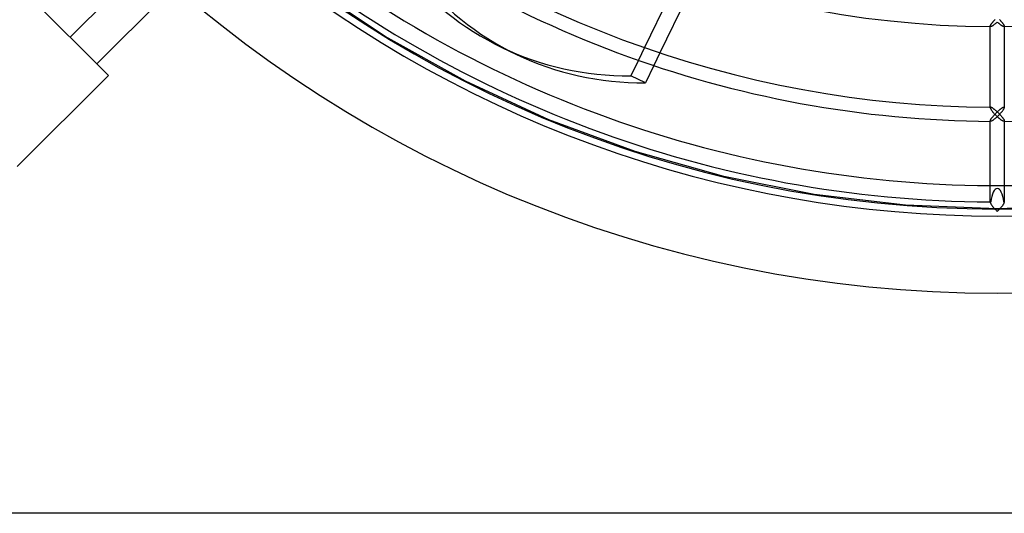
# Model space of a CAD drawing. Extents: x -315 to 315, y -315 to 315.
# Drawn here: x -209 to 2, y -315 to -210 of the extents above; entities that cross this region are included whole.
import ezdxf

# ---------------------------------------------------------------- set-up
doc = ezdxf.new("R2010")
doc.units = 0
doc.layers.add('HIDDEN', color=7, linetype='CONTINUOUS')
doc.layers.add('THICK', color=7, linetype='CONTINUOUS')

msp = doc.modelspace()

# ---------------------------------------------------------------- linework, layer by layer
at = {"layer": 'HIDDEN'}
for p, q in [((-130.61, -213.13), (-146.92, -202.22)), ((-1.03, -210.14), (-0.97, -210.07)), ((-0.97, -210.07), (-0.91, -210)), ((-0.91, -210), (-0.85, -209.92)), ((-0.85, -209.92), (-0.79, -209.85)), ((-0.79, -209.85), (-0.72, -209.78)), ((-0.72, -209.78), (-0.66, -209.71)), ((-0.66, -209.71), (-0.59, -209.64)), ((-0.59, -209.64), (-0.53, -209.57)), ((-0.53, -209.57), (-0.46, -209.5)), ((0.46, -209.5), (0.53, -209.57)), ((0.53, -209.57), (0.59, -209.64)), ((0.59, -209.64), (0.66, -209.71)), ((0.66, -209.71), (0.72, -209.78)), ((0.72, -209.78), (0.79, -209.85)), ((0.79, -209.85), (0.85, -209.92)), ((0.85, -209.92), (0.91, -210)), ((0.91, -210), (0.97, -210.07)), ((0.97, -210.07), (1.03, -210.14)), ((-1.5, -210.92), (-1.49, -210.88)), ((-1.5, -210.96), (-1.5, -210.92)), ((-1.5, -210.97), (-1.5, -210.96)), ((-1.5, -211.04), (-1.5, -210.96)), ((-1.5, -210.99), (-1.5, -210.97)), ((-1.49, -211), (-1.5, -210.99)), ((-1.49, -210.88), (-1.47, -210.83)), ((-1.49, -211.01), (-1.49, -211)), ((-1.48, -211.02), (-1.49, -211.01)), ((-1.47, -211.03), (-1.48, -211.02)), ((-1.47, -210.83), (-1.45, -210.78)), ((-1.46, -211.04), (-1.47, -211.03)), ((-1.44, -211.04), (-1.46, -211.04)), ((-1.45, -210.78), (-1.43, -210.73)), ((-1.43, -211.04), (-1.44, -211.04)), ((-1.43, -210.73), (-1.4, -210.67)), ((-1.41, -211.05), (-1.43, -211.04)), ((-1.4, -210.67), (-1.36, -210.61)), ((-1.36, -210.61), (-1.32, -210.55)), ((-1.32, -210.55), (-1.28, -210.48)), ((-1.28, -210.48), (-1.23, -210.42)), ((-1.23, -210.42), (-1.19, -210.35)), ((-1.19, -210.35), (-1.13, -210.28)), ((-1.13, -210.28), (-1.08, -210.21)), ((-1.08, -210.21), (-1.03, -210.14)), ((1.03, -210.14), (1.08, -210.21)), ((1.08, -210.21), (1.13, -210.28)), ((1.13, -210.28), (1.19, -210.35)), ((1.19, -210.35), (1.23, -210.42)), ((1.23, -210.42), (1.28, -210.48)), ((1.28, -210.48), (1.32, -210.55)), ((1.32, -210.55), (1.36, -210.61)), ((1.36, -210.61), (1.4, -210.67)), ((1.4, -210.67), (1.43, -210.73)), ((1.43, -211.04), (1.41, -211.05)), ((1.43, -210.73), (1.45, -210.78)), ((1.44, -211.04), (1.43, -211.04)), ((1.46, -211.04), (1.44, -211.04)), ((1.45, -210.78), (1.47, -210.83)), ((1.47, -211.03), (1.46, -211.04)), ((1.47, -210.83), (1.49, -210.88)), ((1.48, -211.02), (1.47, -211.03)), ((1.49, -211.01), (1.48, -211.02)), ((1.49, -210.88), (1.5, -210.92)), ((1.5, -210.99), (1.49, -211)), ((1.49, -211), (1.49, -211.01)), ((1.5, -210.92), (1.5, -210.96)), ((1.5, -210.96), (1.5, -211.04)), ((1.5, -210.96), (1.5, -210.97)), ((1.5, -210.97), (1.5, -210.99)), ((-113.48, -222.72), (-130.61, -213.13)), ((-75.24, -215.52), (-76.55, -218.24)), ((-71.97, -216.63), (-73.28, -219.36)), ((-189.64, -221.46), (-189.64, -221.46)), ((-95.66, -230.94), (-113.48, -222.72)), ((-1.49, -228.31), (-1.5, -228.33)), ((-1.5, -228.33), (-1.5, -228.34)), ((-1.5, -228.34), (-1.5, -228.36)), ((-1.48, -228.3), (-1.49, -228.31)), ((-1.47, -228.28), (-1.48, -228.29)), ((-1.48, -228.29), (-1.48, -228.3)), ((-1.45, -228.28), (-1.47, -228.28)), ((-1.44, -228.27), (-1.45, -228.28)), ((-1.43, -228.27), (-1.44, -228.27)), ((-1.41, -228.27), (-1.43, -228.27)), ((-1.36, -228.28), (-1.41, -228.27)), ((-1.31, -228.29), (-1.36, -228.28)), ((-1.25, -228.31), (-1.31, -228.29)), ((-1.19, -228.34), (-1.25, -228.31)), ((-1.12, -228.38), (-1.19, -228.34)), ((-1.04, -228.42), (-1.12, -228.38)), ((-0.97, -228.47), (-1.04, -228.42)), ((-0.89, -228.53), (-0.97, -228.47)), ((-0.8, -228.59), (-0.89, -228.53)), ((-0.72, -228.65), (-0.8, -228.59)), ((-0.63, -228.71), (-0.72, -228.65)), ((-0.55, -228.78), (-0.63, -228.71)), ((-0.46, -228.86), (-0.55, -228.78)), ((-0.37, -228.93), (-0.46, -228.86)), ((-0.27, -229.01), (-0.37, -228.93)), ((0.39, -228.91), (0.31, -228.98)), ((0.47, -228.85), (0.39, -228.91)), ((0.55, -228.78), (0.47, -228.85)), ((0.62, -228.72), (0.55, -228.78)), ((0.69, -228.67), (0.62, -228.72)), ((0.77, -228.61), (0.69, -228.67)), ((0.84, -228.56), (0.77, -228.61)), ((0.91, -228.51), (0.84, -228.56)), ((0.98, -228.47), (0.91, -228.51)), ((1.04, -228.42), (0.98, -228.47)), ((1.11, -228.39), (1.04, -228.42)), ((1.17, -228.35), (1.11, -228.39)), ((1.22, -228.32), (1.17, -228.35)), ((1.28, -228.3), (1.22, -228.32)), ((1.33, -228.29), (1.28, -228.3)), ((1.37, -228.27), (1.33, -228.29)), ((1.41, -228.27), (1.37, -228.27)), ((1.43, -228.27), (1.41, -228.27)), ((1.44, -228.27), (1.43, -228.27)), ((1.45, -228.28), (1.44, -228.27)), ((1.47, -228.28), (1.45, -228.28)), ((1.48, -228.29), (1.47, -228.28)), ((1.48, -228.3), (1.48, -228.29)), ((1.49, -228.31), (1.48, -228.3)), ((1.5, -228.33), (1.49, -228.31)), ((1.5, -228.34), (1.5, -228.33)), ((1.5, -228.36), (1.5, -228.34)), ((-77.24, -237.73), (-95.66, -230.94)), ((-1.48, -231.09), (-1.46, -231.04)), ((-1.46, -231.04), (-1.44, -230.98)), ((-1.44, -230.98), (-1.41, -230.91)), ((-1.41, -230.91), (-1.37, -230.84)), ((-1.37, -230.84), (-1.32, -230.77)), ((-1.32, -230.77), (-1.27, -230.7)), ((-1.27, -230.7), (-1.22, -230.62)), ((-1.22, -230.62), (-1.16, -230.54)), ((-1.16, -230.54), (-1.1, -230.46)), ((-1.1, -230.46), (-1.04, -230.38)), ((-1.04, -230.38), (-0.97, -230.3)), ((-0.97, -230.3), (-0.91, -230.22)), ((-0.91, -230.22), (-0.84, -230.13)), ((-0.84, -230.13), (-0.76, -230.05)), ((-0.76, -230.05), (-0.69, -229.97)), ((-0.69, -229.97), (-0.62, -229.89)), ((-0.62, -229.89), (-0.54, -229.81)), ((-0.54, -229.81), (-0.47, -229.73)), ((-0.47, -229.73), (-0.39, -229.65)), ((-0.39, -229.65), (-0.31, -229.57)), ((-0.31, -229.57), (-0.23, -229.49)), ((-0.18, -229.09), (-0.27, -229.01)), ((-0.23, -229.49), (-0.16, -229.41)), ((-0.09, -229.18), (-0.18, -229.09)), ((-0.16, -229.41), (-0.08, -229.34)), ((0, -229.26), (-0.09, -229.18)), ((-0.08, -229.34), (0, -229.26)), ((0.08, -229.19), (0, -229.26)), ((0, -229.26), (0.08, -229.34)), ((0.16, -229.12), (0.08, -229.19)), ((0.08, -229.34), (0.16, -229.41)), ((0.24, -229.05), (0.16, -229.12)), ((0.16, -229.41), (0.23, -229.49)), ((0.23, -229.49), (0.31, -229.57)), ((0.31, -228.98), (0.24, -229.05)), ((0.31, -229.57), (0.39, -229.65)), ((0.39, -229.65), (0.47, -229.73)), ((0.47, -229.73), (0.54, -229.81)), ((0.54, -229.81), (0.62, -229.89)), ((0.62, -229.89), (0.69, -229.97)), ((0.69, -229.97), (0.76, -230.05)), ((0.76, -230.05), (0.84, -230.13)), ((0.84, -230.13), (0.91, -230.22)), ((0.91, -230.22), (0.97, -230.3)), ((0.97, -230.3), (1.04, -230.38)), ((1.04, -230.38), (1.1, -230.46)), ((1.1, -230.46), (1.16, -230.54)), ((1.16, -230.54), (1.22, -230.62)), ((1.22, -230.62), (1.27, -230.7)), ((1.27, -230.7), (1.32, -230.77)), ((1.32, -230.77), (1.37, -230.84)), ((1.37, -230.84), (1.41, -230.91)), ((1.41, -230.91), (1.44, -230.98)), ((1.44, -230.98), (1.46, -231.04)), ((1.46, -231.04), (1.48, -231.09)), ((-1.5, -231.14), (-1.48, -231.09)), ((-1.5, -231.18), (-1.5, -231.14)), ((-1.5, -231.2), (-1.5, -231.18)), ((-1.5, -231.27), (-1.5, -231.18)), ((-1.5, -231.21), (-1.5, -231.2)), ((-1.49, -231.23), (-1.5, -231.21)), ((-1.49, -231.24), (-1.49, -231.23)), ((-1.48, -231.25), (-1.49, -231.24)), ((-1.47, -231.26), (-1.48, -231.25)), ((-1.46, -231.26), (-1.47, -231.26)), ((-1.44, -231.27), (-1.46, -231.26)), ((-1.43, -231.27), (-1.44, -231.27)), ((-1.41, -231.27), (-1.43, -231.27)), ((1.43, -231.27), (1.41, -231.27)), ((1.44, -231.27), (1.43, -231.27)), ((1.46, -231.26), (1.44, -231.27)), ((1.47, -231.26), (1.46, -231.26)), ((1.48, -231.25), (1.47, -231.26)), ((1.48, -231.09), (1.5, -231.14)), ((1.49, -231.24), (1.48, -231.25)), ((1.5, -231.21), (1.49, -231.23)), ((1.49, -231.23), (1.49, -231.24)), ((1.5, -231.14), (1.5, -231.18)), ((1.5, -231.18), (1.5, -231.27)), ((1.5, -231.18), (1.5, -231.2)), ((1.5, -231.2), (1.5, -231.21)), ((-58.35, -243.06), (-77.24, -237.73)), ((-39.1, -246.89), (-58.35, -243.06)), ((-19.61, -249.19), (-39.1, -246.89)), ((0, -249.96), (-19.61, -249.19)), ((-1.49, -248.54), (-1.5, -248.55)), ((-1.5, -248.55), (-1.5, -248.57)), ((-1.5, -248.57), (-1.5, -248.59)), ((-1.48, -248.53), (-1.49, -248.54)), ((-1.47, -248.51), (-1.48, -248.52)), ((-1.48, -248.52), (-1.48, -248.53)), ((-1.45, -248.5), (-1.47, -248.51)), ((-1.44, -248.5), (-1.45, -248.5)), ((-1.43, -248.5), (-1.44, -248.5)), ((-1.41, -248.5), (-1.43, -248.5)), ((19.61, -249.19), (0, -249.96)), ((1.43, -248.5), (1.41, -248.5)), ((1.44, -248.5), (1.43, -248.5)), ((1.45, -248.5), (1.44, -248.5)), ((1.47, -248.51), (1.45, -248.5)), ((1.48, -248.52), (1.47, -248.51)), ((1.48, -248.53), (1.48, -248.52)), ((1.49, -248.54), (1.48, -248.53)), ((1.5, -248.55), (1.49, -248.54)), ((1.5, -248.57), (1.5, -248.55)), ((1.5, -248.59), (1.5, -248.57))]:
    msp.add_line(p, q, dxfattribs=at)
for radius, start, end in [(268, 180, 0), (250, 180, 270), (250, 270, 0), (245, 269.6492, 270.3508)]:
    msp.add_arc((0, 0), radius, start, end, dxfattribs=at)
for centre, major_axis, ratio, start_param, end_param in [((-50.52, -108.86), (52.07, 108.12), 0.707107, 2.812343, 3.141593), ((0, -250), (0, 4.39), 0.341556, -1.221255, 1.221255)]:
    msp.add_ellipse(centre, major_axis=major_axis, ratio=ratio, start_param=start_param, end_param=end_param, dxfattribs=at)
at = {"layer": 'THICK'}
for p, q in [((-197.78, -213.33), (-155.57, -171.13)), ((-149.55, -176.42), (-192.12, -218.99)), ((-221.46, -189.64), (-189.64, -221.46)), ((-67.71, -199.89), (-75.24, -215.52)), ((-64.43, -200.97), (-71.97, -216.63)), ((0, -210.06), (-0.09, -210.15)), ((0.08, -210.14), (0, -210.06)), ((-1.5, -228.36), (-1.5, -211.04)), ((-1.36, -211.04), (-1.41, -211.05)), ((-1.31, -211.03), (-1.36, -211.04)), ((-1.25, -211.01), (-1.31, -211.03)), ((-1.19, -210.98), (-1.25, -211.01)), ((-1.12, -210.94), (-1.19, -210.98)), ((-1.04, -210.9), (-1.12, -210.94)), ((-0.97, -210.85), (-1.04, -210.9)), ((-0.89, -210.79), (-0.97, -210.85)), ((-0.8, -210.74), (-0.89, -210.79)), ((-0.72, -210.67), (-0.8, -210.74)), ((-0.63, -210.61), (-0.72, -210.67)), ((-0.54, -210.54), (-0.63, -210.61)), ((-0.46, -210.47), (-0.54, -210.54)), ((-0.37, -210.39), (-0.46, -210.47)), ((-0.27, -210.31), (-0.37, -210.39)), ((-0.18, -210.23), (-0.27, -210.31)), ((-0.09, -210.15), (-0.18, -210.23)), ((0.16, -210.21), (0.08, -210.14)), ((0.24, -210.28), (0.16, -210.21)), ((0.31, -210.35), (0.24, -210.28)), ((0.39, -210.41), (0.31, -210.35)), ((0.47, -210.48), (0.39, -210.41)), ((0.54, -210.54), (0.47, -210.48)), ((0.62, -210.6), (0.54, -210.54)), ((0.69, -210.66), (0.62, -210.6)), ((0.77, -210.71), (0.69, -210.66)), ((0.84, -210.76), (0.77, -210.71)), ((0.91, -210.81), (0.84, -210.76)), ((0.98, -210.85), (0.91, -210.81)), ((1.04, -210.9), (0.98, -210.85)), ((1.11, -210.93), (1.04, -210.9)), ((1.17, -210.97), (1.11, -210.93)), ((1.23, -210.99), (1.17, -210.97)), ((1.28, -211.02), (1.23, -210.99)), ((1.33, -211.03), (1.28, -211.02)), ((1.37, -211.04), (1.33, -211.03)), ((1.41, -211.05), (1.37, -211.04)), ((1.5, -211.04), (1.5, -228.36)), ((-105.68, -215.49), (-102.59, -216.98)), ((-76.55, -218.24), (-78.16, -221.59)), ((-73.28, -219.36), (-75.07, -223.07)), ((-189.64, -221.46), (-209.09, -240.91)), ((-75.07, -223.07), (-78.16, -221.59)), ((-1.5, -228.36), (-1.5, -228.4)), ((-1.5, -228.4), (-1.48, -228.45)), ((-1.48, -228.45), (-1.47, -228.5)), ((-1.47, -228.5), (-1.44, -228.56)), ((-1.44, -228.56), (-1.41, -228.62)), ((-1.41, -228.62), (-1.37, -228.69)), ((-1.37, -228.69), (-1.33, -228.76)), ((-1.33, -228.76), (-1.28, -228.84)), ((-1.28, -228.84), (-1.23, -228.91)), ((-1.23, -228.91), (-1.17, -228.99)), ((1.17, -228.99), (1.23, -228.91)), ((1.23, -228.91), (1.28, -228.84)), ((1.28, -228.84), (1.33, -228.76)), ((1.33, -228.76), (1.37, -228.69)), ((1.37, -228.69), (1.41, -228.62)), ((1.41, -228.62), (1.44, -228.56)), ((1.44, -228.56), (1.47, -228.5)), ((1.47, -228.5), (1.48, -228.45)), ((1.48, -228.45), (1.5, -228.4)), ((1.5, -228.4), (1.5, -228.36)), ((-1.17, -228.99), (-1.11, -229.07)), ((-1.11, -229.07), (-1.05, -229.15)), ((-1.05, -229.15), (-0.99, -229.23)), ((-0.97, -231.07), (-1.04, -231.12)), ((-0.99, -229.23), (-0.92, -229.31)), ((-0.89, -231.02), (-0.97, -231.07)), ((-0.92, -229.31), (-0.85, -229.39)), ((-0.8, -230.96), (-0.89, -231.02)), ((-0.85, -229.39), (-0.78, -229.48)), ((-0.72, -230.9), (-0.8, -230.96)), ((-0.78, -229.48), (-0.71, -229.56)), ((-0.63, -230.83), (-0.72, -230.9)), ((-0.71, -229.56), (-0.64, -229.64)), ((-0.64, -229.64), (-0.56, -229.72)), ((-0.54, -230.76), (-0.63, -230.83)), ((-0.56, -229.72), (-0.49, -229.8)), ((-0.46, -230.69), (-0.54, -230.76)), ((-0.49, -229.8), (-0.41, -229.89)), ((-0.37, -230.61), (-0.46, -230.69)), ((-0.41, -229.89), (-0.33, -229.97)), ((-0.27, -230.54), (-0.37, -230.61)), ((-0.33, -229.97), (-0.25, -230.05)), ((-0.18, -230.46), (-0.27, -230.54)), ((-0.25, -230.05), (-0.17, -230.13)), ((-0.09, -230.37), (-0.18, -230.46)), ((-0.17, -230.13), (-0.08, -230.21)), ((0, -230.29), (-0.09, -230.37)), ((-0.08, -230.21), (0, -230.29)), ((0, -230.29), (0.08, -230.21)), ((0.08, -230.36), (0, -230.29)), ((0.08, -230.21), (0.17, -230.13)), ((0.16, -230.43), (0.08, -230.36)), ((0.24, -230.5), (0.16, -230.43)), ((0.17, -230.13), (0.25, -230.05)), ((0.31, -230.57), (0.24, -230.5)), ((0.25, -230.05), (0.33, -229.97)), ((0.39, -230.64), (0.31, -230.57)), ((0.33, -229.97), (0.41, -229.89)), ((0.47, -230.7), (0.39, -230.64)), ((0.41, -229.89), (0.49, -229.8)), ((0.54, -230.76), (0.47, -230.7)), ((0.49, -229.8), (0.56, -229.72)), ((0.62, -230.82), (0.54, -230.76)), ((0.56, -229.72), (0.64, -229.64)), ((0.69, -230.88), (0.62, -230.82)), ((0.64, -229.64), (0.71, -229.56)), ((0.77, -230.94), (0.69, -230.88)), ((0.71, -229.56), (0.78, -229.48)), ((0.84, -230.99), (0.77, -230.94)), ((0.78, -229.48), (0.85, -229.39)), ((0.91, -231.04), (0.84, -230.99)), ((0.85, -229.39), (0.92, -229.31)), ((0.98, -231.08), (0.91, -231.04)), ((0.92, -229.31), (0.99, -229.23)), ((0.99, -229.23), (1.05, -229.15)), ((1.05, -229.15), (1.11, -229.07)), ((1.11, -229.07), (1.17, -228.99)), ((-1.5, -248.59), (-1.5, -231.27)), ((-1.36, -231.27), (-1.41, -231.27)), ((-1.31, -231.25), (-1.36, -231.27)), ((-1.25, -231.23), (-1.31, -231.25)), ((-1.19, -231.2), (-1.25, -231.23)), ((-1.12, -231.16), (-1.19, -231.2)), ((-1.04, -231.12), (-1.12, -231.16)), ((1.04, -231.12), (0.98, -231.08)), ((1.11, -231.16), (1.04, -231.12)), ((1.17, -231.19), (1.11, -231.16)), ((1.23, -231.22), (1.17, -231.19)), ((1.28, -231.24), (1.23, -231.22)), ((1.33, -231.26), (1.28, -231.24)), ((1.37, -231.27), (1.33, -231.26)), ((1.41, -231.27), (1.37, -231.27)), ((1.5, -231.27), (1.5, -248.59)), ((-1.5, -248.59), (-1.5, -248.63)), ((-1.5, -248.63), (-1.48, -248.67)), ((-1.48, -248.67), (-1.47, -248.73)), ((-1.47, -248.73), (-1.44, -248.79)), ((-1.44, -248.79), (-1.41, -248.85)), ((-1.41, -248.85), (-1.37, -248.92)), ((-1.37, -248.92), (-1.33, -248.99)), ((-1.33, -248.99), (-1.28, -249.06)), ((-1.28, -249.06), (-1.23, -249.14)), ((-1.23, -249.14), (-1.17, -249.22)), ((-1.17, -249.22), (-1.11, -249.3)), ((-1.11, -249.3), (-1.05, -249.38)), ((-1.05, -249.38), (-0.99, -249.46)), ((-0.99, -249.46), (-0.92, -249.54)), ((-0.92, -249.54), (-0.85, -249.62)), ((-0.85, -249.62), (-0.78, -249.7)), ((-0.78, -249.7), (-0.71, -249.78)), ((-0.71, -249.78), (-0.64, -249.86)), ((-0.64, -249.86), (-0.56, -249.95)), ((-0.56, -249.95), (-0.49, -250.03)), ((0.49, -250.03), (0.56, -249.95)), ((0.56, -249.95), (0.64, -249.86)), ((0.64, -249.86), (0.71, -249.78)), ((0.71, -249.78), (0.78, -249.7)), ((0.78, -249.7), (0.85, -249.62)), ((0.85, -249.62), (0.92, -249.54)), ((0.92, -249.54), (0.99, -249.46)), ((0.99, -249.46), (1.05, -249.38)), ((1.05, -249.38), (1.11, -249.3)), ((1.11, -249.3), (1.17, -249.22)), ((1.17, -249.22), (1.23, -249.14)), ((1.23, -249.14), (1.28, -249.06)), ((1.28, -249.06), (1.33, -248.99)), ((1.33, -248.99), (1.37, -248.92)), ((1.37, -248.92), (1.41, -248.85)), ((1.41, -248.85), (1.44, -248.79)), ((1.44, -248.79), (1.47, -248.73)), ((1.47, -248.73), (1.48, -248.67)), ((1.48, -248.67), (1.5, -248.63)), ((1.5, -248.63), (1.5, -248.59)), ((-0.49, -250.03), (-0.41, -250.11)), ((-0.41, -250.11), (-0.33, -250.19)), ((-0.33, -250.19), (-0.25, -250.27)), ((-0.25, -250.27), (-0.17, -250.35)), ((-0.17, -250.35), (-0.08, -250.43)), ((-0.08, -250.43), (0, -250.51)), ((0, -250.51), (0.08, -250.43)), ((0.08, -250.43), (0.17, -250.35)), ((0.17, -250.35), (0.25, -250.27)), ((0.25, -250.27), (0.33, -250.19)), ((0.33, -250.19), (0.41, -250.11)), ((0.41, -250.11), (0.49, -250.03)), ((299, -315), (-299, -315))]:
    msp.add_line(p, q, dxfattribs=at)
for radius, start, end in [(211.05, 180.3829, 269.6171), (211.05, 270.3829, 359.6171), (228.28, 229.388, 269.6235), (231.28, 229.331, 269.6506), (231.28, 270.3494, 310.6691), (245, 229.4478, 269.6492), (245, 270.3508, 310.5522), (248.5, 229.385, 269.6541), (251.5, 229.3326, 310.6674)]:
    msp.add_arc((0, 0), radius, start, end, dxfattribs=at)
for centre, major_axis, start_param, end_param in [((-53.61, -107.37), (-52.07, -108.12), -0.32925, 0), ((-53.61, -107.37), (-52.07, -108.12), 0, 0.32925), ((-50.52, -108.86), (52.07, 108.12), 3.141593, 3.470843)]:
    msp.add_ellipse(centre, major_axis=major_axis, ratio=0.707107, start_param=start_param, end_param=end_param, dxfattribs=at)

doc.saveas('drawing.dxf')
